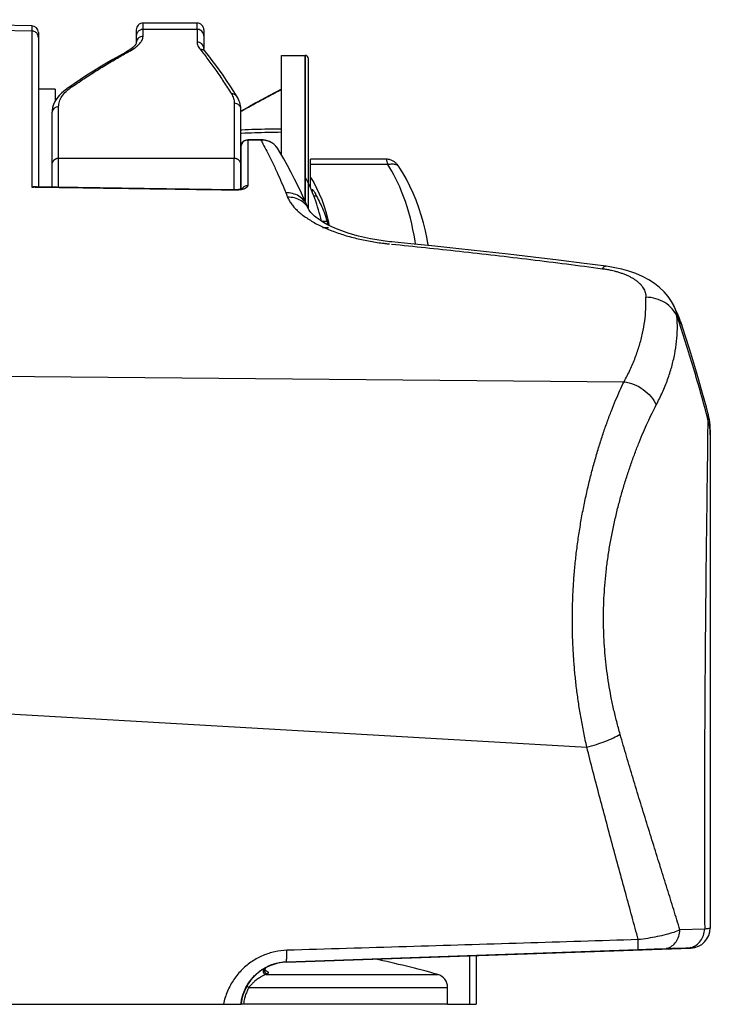
# Model space of a CAD drawing. Units: millimetres. Extents: x 45 to 782, y -61 to 366.
# Drawn here: x 679 to 782, y 220 to 366 of the extents above; entities that cross this region are included whole.
import ezdxf

# ---------------------------------------------------------------- set-up
doc = ezdxf.new("R2010")
doc.units = ezdxf.units.MM
doc.header["$LTSCALE"] = 46.255
doc.layers.get('0').update_dxf_attribs({"linetype": 'CONTINUOUS'})
doc.layers.add('3_ALL_AXES', color=7, linetype='CONTINUOUS')
doc.layers.add('7_ALL_FEATURES', color=7, linetype='CONTINUOUS')

msp = doc.modelspace()

# ---------------------------------------------------------------- linework, layer by layer
at = {"color": 7, "linetype": 'Continuous'}
for p, q in [((721.6715881857001, 338.7716033396597), (721.6715881857001, 360.3524569447)), ((733.6953332532001, 344.9797364851), (722.4715881857002, 344.9797364851)), ((722.4715881857002, 340.7043807619), (722.4715881857002, 344.9796181784998)), ((723.3737397278002, 339.5030858573001), (722.9729466737001, 339.5030858573001)), ((724.9317028505002, 335.7614284705), (724.0874015045001, 335.7614284705))]:
    msp.add_line(p, q, dxfattribs=at)
at = {"color": 9, "linetype": 'Continuous'}
for p, q in [((733.9253654992001, 344.1826852602), (722.4715881857002, 344.1826886656999)), ((735.6009977158001, 343.8059518021), (735.6011844016001, 343.8056651740999)), ((722.7005675586001, 340.3822571639), (722.8715575175002, 340.3822571639)), ((724.2609669858001, 334.8822571639), (725.1473544476002, 334.8822571639)), ((739.8401503848002, 332.6079408966), (739.8144633783002, 332.7527004084998))]:
    msp.add_line(p, q, dxfattribs=at)
for points in [[(733.9253641774001, 344.1826852602), (733.8950077460001, 344.318750148), (733.8663146845001, 344.4434160842998), (733.8392849927002, 344.5561150946), (733.8138119840002, 344.6563416384), (733.7900023450002, 344.7436474475), (733.7681761361001, 344.8176463191), (733.7483445410002, 344.8780213906999), (733.7304963760001, 344.9245318307998), (733.7149181500001, 344.9570020327999), (733.7016561266001, 344.9753139788999), (733.6927794118001, 344.9797364811)], [(733.9253634863002, 344.1826823597), (734.0863452371002, 344.2253228880998), (734.2460775498001, 344.2562333351), (734.4033206376001, 344.2751737796999), (734.5568540339002, 344.2819972081999), (734.7054860656001, 344.2766506555999), (734.8480631018001, 344.2591756164), (734.9834785085002, 344.2297077232), (735.1106812377002, 344.1884756931999), (735.2286839851001, 344.1357995536), (735.3365708532001, 344.0720881575), (735.4335044606001, 343.9978360104), (735.5187324409002, 343.9136194322999), (735.5914392417001, 343.8202898183)], [(738.0183888315065, 332.3905592265761), (737.9440934608001, 332.8959788206), (737.8030031701002, 333.7229133242), (737.6411201013002, 334.562788724), (737.4582967675001, 335.4103007150999), (737.2540907076002, 336.2520148769), (737.0249163517001, 337.0934609947998), (736.7743592696002, 337.9278997709), (736.5127337098002, 338.7253082672), (736.2405075530002, 339.479791573), (735.9572129185001, 340.1991317419), (735.6717604118002, 340.875581931), (735.3873493377001, 341.5037319599), (735.1007803916001, 342.0916600056), (734.8113662654001, 342.6517375691), (734.5188778566002, 343.1883496673999), (734.2235442679001, 343.6984307167), (733.9253654992001, 344.1826852602)], [(739.9093864364247, 332.1988207351706), (739.8401503848002, 332.6079408966)]]:
    msp.add_lwpolyline(points, dxfattribs=at)
at = {"color": 7, "linetype": 'Continuous'}
for points in [[(735.6011844016001, 343.8056651740999), (735.5423950054002, 343.8938909198999), (735.4869943870001, 343.9732630069), (735.4330672695002, 344.0468603402999), (735.3796167193002, 344.1161432805), (735.3244584162002, 344.1837720909), (735.2667008126001, 344.2504007966), (735.2059243762002, 344.3159999136), (735.1404406981001, 344.3817291272), (735.0691028204001, 344.4478375941998), (734.9916970204001, 344.5135463597), (734.9080226599001, 344.5780861203999), (734.8174781643002, 344.6409671426), (734.7198541875001, 344.7013539885999), (734.6159385597001, 344.7578909657998), (734.5057403734002, 344.8098195395), (734.3892558008001, 344.8563889491999), (734.2676686449001, 344.8964737347), (734.1414109393002, 344.929401449), (734.0107378971002, 344.9545784745999), (733.8768337403002, 344.9713107595999), (733.7403211141002, 344.9791364812998), (733.6928010991002, 344.9796943559999)], [(739.8143176412002, 332.7535084279999), (739.7371782609001, 333.1696239264998), (739.4873726690001, 334.365240679), (739.1996625111001, 335.5371912732), (738.8738260837001, 336.6842104296998), (738.5097795164002, 337.8051111837), (738.1074576534002, 338.8987603071), (737.6668879794001, 339.9640728566999), (737.1882015517001, 340.9999312759999), (736.6715327012001, 342.0054011749), (736.1169989007001, 342.9797354270999), (735.6009991593002, 343.8059527579)], [(722.4715881857002, 342.2930702359), (722.9407470396002, 341.5118609002998), (723.3728359330001, 340.704857363), (723.7678548659002, 339.8717683886999), (724.1258903944001, 339.0116498412), (724.4468559625001, 338.1249160462999), (724.7304919020002, 337.2134573480999), (724.9767465023001, 336.2763796702998), (725.0682344878002, 335.8788072924999)], [(722.7005675586001, 340.3822571639), (722.6938670695001, 340.4281029594), (722.6925043081002, 340.4649662689998), (722.6964792745001, 340.4922523536998), (722.7059498035002, 340.5094789559), (722.7207580602002, 340.5161554058), (722.7228062222001, 340.5162317295)], [(722.7612838006002, 340.0223145982998), (722.7507984612001, 340.0893696889999), (722.7264184232001, 340.2358346298999), (722.7005675586001, 340.3822571639)], [(722.7228062222001, 340.5162317295), (722.7404305398002, 340.5120376188999), (722.7650600659001, 340.4972484483), (722.7945538148001, 340.4719352115), (722.8281598117002, 340.4360514895999), (722.8661072055002, 340.3895980903999), (722.9081668472002, 340.3329487216999), (722.9528993141001, 340.266620348), (722.9998247988002, 340.1912393499998), (723.0494231088002, 340.1074952835), (723.1016942441001, 340.0162317601)], [(723.1016942441001, 340.0162317601), (723.2368179685001, 339.7656348950999), (723.3683461235001, 339.5137588178998), (723.4962787090002, 339.2606035286998), (723.6206157251002, 339.0061690273998), (723.7413571717001, 338.750455314), (723.8585030488001, 338.4934623884998)], [(723.8585030488001, 338.4934623884998), (723.9876352223001, 338.2636417917), (724.1141977879001, 338.0144597905), (724.2381907455002, 337.7471948535999), (724.3607498530001, 337.4616585593), (724.4807393526002, 337.160491862), (724.5947519705002, 336.8500328692), (724.7019440444002, 336.5336224530999), (724.8031592365002, 336.2119756235998), (724.8975212603002, 335.8882593977)], [(724.8975212603002, 335.8882593977), (724.9844045866001, 335.565878468), (725.0622390629269, 335.2537410404204)], [(725.0682344878002, 335.8788072924999), (725.1856714741001, 335.3144185882999), (725.2088738232667, 335.1815356052153)]]:
    msp.add_lwpolyline(points, dxfattribs=at)
for centre, radius, start, end in [((699.1715881857001, 330.3524569447), 25.5, 12.36735777409135, 28.07248693589965), ((698.4715881857003, 325.3524569447), 42, 9.381510821671641, 9.967900412202786)]:
    msp.add_arc(centre, radius, start, end, dxfattribs=at)
at = {"layer": '3_ALL_AXES', "color": 7, "linetype": 'Continuous'}
for p, q in [((681.1871232061, 364.7384469787), (633.6681620224, 365.6397845295)), ((682.1681620224, 363.7376888479), (682.1681620224, 340.8487547623)), ((714.3381834496, 347.8560450931), (713.1634593545, 347.8510158451)), ((715.0885799189999, 347.8587376053), (714.3381834496, 347.8560450931)), ((712.1681620224001, 346.851027469), (712.1681620224001, 340.5551080816)), ((722.0263801919, 337.9727159586), (721.9557084217, 338.1334336127)), ((722.2412606564, 337.4918951891), (722.2386334138, 337.4977255184)), ((776.1865429877, 323.4166966175), (776.1952285729, 323.3996445734)), ((777.0903497278, 321.3962829672), (776.7869540710001, 322.1398788787)), ((777.4468157268, 320.3985673099), (777.4469519477001, 320.3981532447)), ((781.457894358, 306.8326779893), (781.3659633277, 307.211086243)), ((781.6683472074001, 304.8975739914), (781.6683472074001, 231.1765167488)), ((718.8825323205999, 226.0869214554), (778.7733136997999, 228.1783536266)), ((718.9054638621001, 226.1384403379), (770.9765703996001, 227.9567557231)), ((770.9765651828999, 227.956761903), (773.3594316388001, 228.0420526535)), ((774.3847901517, 228.0786629635), (775.2836397241999, 228.1105863457)), ((775.2836397241999, 228.1105863457), (778.6864486416, 228.2295826278)), ((779.1815403123, 228.2472031898), (778.6864437434, 228.2295700343)), ((779.1815403123, 228.2472031898), (779.2913798905, 228.2510957668)), ((779.3939903415, 228.265599017), (779.291377583, 228.2510871158)), ((715.8212474723, 225.2268952289), (715.8344821266, 225.245831552)), ((715.8344821266, 225.245831552), (715.8485871091, 225.2631903458)), ((715.8706763888999, 225.2877395617), (715.8696368992, 225.2871925129)), ((742.7683472074001, 219.8524569447), (742.7683472074001, 222.3435501786)), ((633.6681620224, 219.8524569447), (712.1678753338, 219.8524569447)), ((712.1683474068, 219.8524569447), (712.1719431012, 219.8524569447)), ((712.1719431721001, 219.8524569447), (712.1761785775999, 219.9090103477)), ((712.1719450895, 219.8524569447), (712.1735491853, 219.8767140399)), ((712.1735491853, 219.8767140399), (712.1765132948, 219.9131216135)), ((742.7683274784, 219.8524569447), (712.1741313399001, 219.8524569447)), ((712.1761785775999, 219.9090103477), (712.181187767, 219.9588622678))]:
    msp.add_line(p, q, dxfattribs=at)
at = {"layer": '3_ALL_AXES', "color": 9, "linetype": 'Continuous'}
for p, q in [((633.6681620224, 364.8456179864), (681.1871255381, 363.9747146235)), ((681.1871231187, 364.7384469803), (681.1834754487, 340.8236236535)), ((713.1648092503999, 347.8509882394), (713.1640821630999, 347.8510201253)), ((713.1844084224001, 347.8041403104), (713.1835034054, 341.0566736031)), ((714.1479100093, 347.8083923555999), (713.1844084224001, 347.8041403104)), ((714.7884296281, 347.8108488516), (714.1479100093, 347.8083923555999)), ((715.1081450052001, 347.8119639614), (714.7884296281, 347.8108488516)), ((681.7076955107, 340.8159882231), (681.1834754487, 340.8236236537)), ((776.7823448473, 321.6445615273), (776.7330343097, 321.7220311116)), ((633.6681620224, 313.2106437111), (768.8904164975, 312.0375199229)), ((781.3151880959, 306.4543100927), (781.274050805, 303.617441205)), ((633.6681620224, 265.4142065266), (763.3837285316, 257.94461101)), ((780.8515898591, 264.1774374498), (780.8487598353, 263.6744049942)), ((780.8460062730001, 263.1713721971), (780.8382581206, 261.6726386275)), ((780.8487598353, 263.6744049942), (780.8460062730001, 263.1713721971)), ((780.837026532, 261.4214281391), (780.8340385792, 260.7947443593)), ((780.8382581206, 261.6726386275), (780.837026532, 261.4214281391)), ((780.8282859416, 259.5086424611), (780.826872709, 259.173893435)), ((780.8323085925, 260.4197794191), (780.8282859416, 259.5086424611)), ((780.8340385792, 260.7947443593), (780.8323085925, 260.4197794191)), ((780.8228464048, 258.1706441968), (780.8178247531, 256.7909784283)), ((780.8252605416001, 258.7815054061), (780.8228464048, 258.1706441968)), ((780.826872709, 259.173893435), (780.8252605416001, 258.7815054061)), ((780.8174203015, 256.6721489688), (780.8157707303, 256.173186742)), ((780.8178247531, 256.7909784283), (780.8174203015, 256.6721489688)), ((780.8157707303, 256.173186742), (780.8141998592, 255.6742240785)), ((780.8352726864999, 230.9845951808), (777.1737466069001, 230.867022332)), ((780.8343683328999, 231.1742611621), (780.8352726864999, 230.9845951808)), ((718.9074400860001, 226.1486518601), (770.9768991746, 227.9669043329)), ((770.9769043027001, 227.966912156), (770.9765656738, 227.9567619178)), ((770.9768969738001, 227.9669287631), (774.190226241, 228.0823399899)), ((774.190226241, 228.0823399899), (775.1208521780001, 228.1156399445)), ((775.1208521780001, 228.1156399445), (775.2100967302, 228.1188354326)), ((775.2101035769999, 228.1188288796), (775.1212362899, 228.1049075434)), ((775.210103874, 228.1188288458), (776.0552223410001, 228.148385255)), ((776.0552223410001, 228.148385255), (778.0387635621, 228.2177706434)), ((778.0387635621, 228.2177706434), (778.6863854860001, 228.2404267775)), ((778.6863854860001, 228.2404267775), (778.779633223, 228.2436884137)), ((778.7796273422999, 228.2436766619), (778.6867649135, 228.2295813942)), ((778.7796271999, 228.2436773998), (779.0336583006, 228.2527433855)), ((779.0336583006, 228.2527433855), (779.3879729705001, 228.2653942559)), ((779.3879729705001, 228.2653942559), (779.3939921491001, 228.2656112464)), ((718.9074304597, 226.1486515219), (718.9054881239999, 226.1384422723)), ((715.8801128422999, 224.2695658391), (741.3076851389, 224.2694563535)), ((716.0667301967, 224.3709922882), (716.0513668249, 224.3628996107)), ((713.3484378917, 222.3435569293), (742.7683471961, 222.3435501786)), ((712.1845849508001, 219.9865264862), (712.1865798051, 220.0042619258))]:
    msp.add_line(p, q, dxfattribs=at)
at = {"layer": '3_ALL_AXES', "color": 7, "linetype": 'Continuous'}
for points in [[(716.074100479, 347.7186407899), (715.7611643706, 347.7958303272), (715.4384693044, 347.8426569878), (715.0885387812, 347.8585809278)], [(717.5682948499001, 346.6058330163), (717.5289791137, 346.6690791342), (717.3533239099, 346.9059600681), (717.1470013063999, 347.120678816), (716.9125839366001, 347.3110390848), (716.6530011772, 347.4753028898), (716.3725512717999, 347.6115774776), (716.074100479, 347.7186407899)], [(720.6249193972, 340.9993432739), (720.1148022786, 342.0183946637), (719.5894169561999, 343.02904173), (719.0490643073, 344.0310308064), (718.4940888922, 345.0238780795), (717.9249499338999, 346.0068888996), (717.5651293967, 346.611138818)], [(711.1826853197999, 340.4508174141), (694.482842917, 340.6936410049), (681.7086342988999, 340.8797356181)], [(711.7815529210001, 340.481821987), (711.6467078533, 340.4675212533), (711.5030641292999, 340.4571600167), (711.3525672735001, 340.4513482153), (711.1826847327001, 340.4507639389)], [(712.1194229785001, 340.5421395328), (712.019532177, 340.5199888898), (711.9062826968, 340.4995394218), (711.7815529210001, 340.481821987)], [(712.3777441745, 340.6250261919), (712.3941763238, 340.6376533653), (712.390975355, 340.6358113618), (712.3692195003, 340.6245837144), (712.3311010056, 340.6078568651), (712.2766192298, 340.5875254327), (712.2053536155, 340.5650040695), (712.1194229785001, 340.5421395328)], [(721.9559729397, 338.132942789), (721.5975175098, 338.9379484689), (721.1193517017999, 339.9723223058), (720.6249193972, 340.9993432739)], [(722.2385002972001, 337.4976698371), (722.1875112657001, 337.6108431464), (722.1351701665, 337.7276941535), (722.0814301906, 337.8483679808), (722.0263801919, 337.9727159586)], [(733.2273533302999, 332.8839616492), (732.2946308294, 333.0225049747), (731.3692122629, 333.1873804651), (730.4576719177, 333.3779939599), (729.5684112794, 333.5928085405), (728.7061770334, 333.830613055), (727.8757619779, 334.0899023045), (727.0854846805, 334.367561765), (726.3385289699, 334.6616696185), (725.6387810560001, 334.9698420152), (724.9954448192999, 335.2866316553), (724.4097528205999, 335.6095520947), (723.8850094113001, 335.9347725846), (723.432570612, 336.2517956123), (723.0508131292, 336.5567656424), (722.7403700991, 336.8434140107), (722.5110061385001, 337.0926403593), (722.3583105365, 337.2920862647), (722.2670106813999, 337.4403357822), (722.2412606564, 337.4918951891)], [(734.4924207883, 332.738307452), (734.1625229292, 332.7717122039), (733.2273533302999, 332.8839616492)], [(766.223639358, 329.1350361101), (762.9955011545, 329.5510778225), (759.2057903816001, 330.0253128367), (755.4564014814, 330.4793526414), (751.7476543048, 330.9135779548), (748.0798713636, 331.3284046257), (744.453366097, 331.7242583838), (740.8684909146001, 332.1015719363), (737.3256770803999, 332.4607970237), (734.4925737542, 332.7382962236)], [(776.1952261188001, 323.399647913), (775.9112296792, 323.9106917607), (775.4145666874001, 324.6398444604), (774.8221745482001, 325.336865685), (774.1463398455, 325.9836383223), (773.3863288244, 326.580494213), (772.5422680897, 327.1259223357), (771.6336674997999, 327.6088173404), (770.6523424876, 328.0356827862), (769.6066221916001, 328.4036041719), (768.5587246691999, 328.6977559222), (767.5430069130999, 328.9219442419), (766.5497976772999, 329.0900084588), (766.2213917303, 329.1353202403)], [(776.7869540710001, 322.1398788787), (776.4661328011999, 322.8493362183), (776.1865434596001, 323.4166956945)], [(777.4470735735, 320.3979402351), (777.3732629438, 320.6181698123), (777.0903497278, 321.3962829672)], [(781.3659931056, 307.2110865678), (781.0848748410001, 308.2583922984), (780.5302555624, 310.2709601754), (779.9579970308, 312.2785896365), (779.3681377472, 314.2811245556), (778.7607258352, 316.278411293), (778.1358137224, 318.2702978276), (777.4470422912, 320.3978785885)], [(781.6683472074001, 304.8978291576), (781.6598974973, 305.2877193699), (781.6345641389, 305.6768785931), (781.5923945597999, 306.0645760802), (781.5334677950999, 306.4500838635), (781.457894358, 306.8326779893)], [(773.3594316388001, 228.0420526535), (774.0621809542, 228.0671583514), (774.3847901517, 228.0786629635)], [(712.1679788778999, 219.8524569447), (712.192147103, 220.0497564693), (712.2615003861999, 220.4647407947), (712.3634789193, 220.9059097063), (712.5034079327, 221.3693104522), (712.6837363142, 221.8436761282), (712.9078437685, 222.3241008746), (713.1799613074, 222.8071463032), (713.4982986977001, 223.2801195814), (713.8634289636, 223.737084755), (714.2763575464, 224.1730590116), (714.7304081215, 224.5767065911), (715.222821736, 224.9430396458), (715.7499529295, 225.2672503956), (716.2981742664, 225.5411239305), (716.861031572, 225.7631105764), (717.431705352, 225.932883479), (717.9927195511999, 226.0495057641), (718.5341447278, 226.1169374362), (718.9056536171, 226.1384082509)], [(715.851110495, 224.7823036925), (715.8411955864, 224.7923443774), (715.8228641497, 224.8156043394), (715.8013019614, 224.8516655124), (715.7802238088001, 224.9025570497), (715.7654671293, 224.9664061455), (715.7619007343, 225.0343743855), (715.7707789898, 225.1047089965), (715.7926528691, 225.1730765741), (715.8212474723, 225.2268952289)], [(715.8320653328999, 224.7957168609), (715.8474447357, 224.7851233341), (715.851110495, 224.7823036925)], [(715.8485871091, 225.2631903458), (715.870461631, 225.2852234149), (715.8784233265, 225.2915524989)], [(712.1799330432001, 219.9475461903), (712.1837523985, 219.9803331425), (712.1849010178, 219.9893694017)]]:
    msp.add_lwpolyline(points, dxfattribs=at)
for centre, radius, start, end in [((681.1681620224, 363.7386261059), 1, 1.4e-09, 88.91353980480001), ((778.6682959827, 231.17651496), 3, 271.9999991990999, 3.41618e-05), ((779.2729676250999, 228.7505868086), 0.4999843855, 270.1637155981, 284.0107243432), ((719.1268287975, 219.0911856663), 7, 91.99277472870003, 172.6188322111), ((700.6683472074001, 79.1516236114), 150.7008333333, 74.35543063189999, 77.9939100652), ((740.7683472074001, 222.3435501786), 2, 0, 74.35543063189999)]:
    msp.add_arc(centre, radius, start, end, dxfattribs=at)
at = {"layer": '3_ALL_AXES', "color": 9, "linetype": 'Continuous'}
for points, start_tangent, end_tangent in [([(682.1681620224, 362.9872595351), (682.0373310432, 363.4756718727), (681.6790712491, 363.8362854355), (681.1871255456, 363.9747409021)], (6.976990623932446e-08, 0.9999999999999977), (-0.99982458602803, 0.01872958018425923)), ([(712.1841655515, 347.018246884), (712.1740318829, 346.9520121637)], (-0.187127835942649, -0.9823355704724436), (-0.1148169427770008, -0.9933866667372495)), ([(712.8397052250999, 347.749677271), (712.6775710475999, 347.6816712451), (712.3048565282, 347.3321113099), (712.1841655515, 347.018246884)], (-0.9517759780900786, -0.3067938844414506), (-0.187127835464226, -0.9823355705635798)), ([(713.1844078724, 347.8041411745), (712.8397052250999, 347.749677271)], (-0.9999716851741978, -0.007525214274369306), (-0.951775978121041, -0.3067938843453956)), ([(713.1844078724, 347.8041411745), (713.1634241652, 347.8490705678)], (-0.09723523886589486, 0.9952614271248998), (-0.8106591405699978, 0.5855183667574507)), ([(715.1081452361999, 347.8119639627), (715.0874401738, 347.8571825207)], (-0.2014711099146528, 0.979494457294046), (-0.8065657780264667, 0.5911443526893925)), ([(715.9646850810001, 347.7170572327), (715.1081452345, 347.8119639206)], (-0.971347984319207, 0.2376617204326635), (-0.999900434622564, -0.01411101844686248)), ([(715.1081450052001, 347.8119639614), (715.4125040417999, 347.2580437379)], (0.4857006217844215, -0.8741252232936803), (0.4774088781791156, -0.8786812636193846)), ([(715.4125040417999, 347.2580437379), (715.9933587599, 346.1650392992), (716.7958790969001, 344.5693131139), (717.5267969447999, 343.0160497931), (718.195181332, 341.4961102065), (718.8070635987, 340.0030151638)], (0.4774088782209623, -0.8786812635966483), (0.3673849465277211, -0.9300689765091745)), ([(717.4308407542999, 346.8077669789), (717.3424366639, 346.9156174629), (716.7307191373, 347.4130816301), (715.9646850810001, 347.7170572327)], (-0.6087038987185724, 0.7933974815215953), (-0.9713479843268944, 0.2376617204012444)), ([(712.1740318829, 346.9520121637), (712.1681616262, 346.8510278173)], (-0.1148169429645279, -0.9933866667155747), (8.518259203944742e-07, -0.9999999999996372)), ([(717.5218018928, 346.6797471208999), (717.4308407542999, 346.8077669789)], (-0.5487153278423831, 0.8360092636991686), (-0.6087038985876329, 0.7933974816220535)), ([(717.564991, 346.6110934823), (717.5218018928, 346.6797471208999)], (-0.5159821911130146, 0.8565993103278875), (-0.5487153277644107, 0.8360092637503459)), ([(681.1834754487, 340.8236236537), (681.3467186079, 340.8539415249), (681.5208839659999, 340.8738354754), (681.6989672134, 340.8798526739), (681.7086238493, 340.8797359489)], (0.9770788257959379, 0.2128778245408179), (0.9998941658547973, -0.01454843941937138)), ([(681.1834760133, 340.8236581658), (681.2922991053, 340.8737912419), (681.4083346749, 340.9149202531), (681.5269032562001, 340.9426439705), (681.6430783087001, 340.9540762488), (681.7522739106, 340.9478972838), (681.850414054, 340.9245408806), (681.9342163345, 340.8864015132), (681.9505553491, 340.8763880722)], (0.8916521291147548, 0.4527211952682633), (0.8409775238090382, -0.5410700550280146)), ([(711.1834180064, 340.3874905816), (701.1926782031, 340.5325470786), (691.1927381352, 340.6779241142), (681.7076955107, 340.8159882231)], (-0.9998947503481097, 0.01450821237407905), (-0.9998939497793046, 0.01456328241646279)), ([(711.1834180064, 340.3874905816), (711.1816030818, 340.4346039696), (711.1801524750999, 340.4453042236)], (0.001901557431760412, 0.9999981920380325), (-0.9086795387256809, 0.4174943064297811)), ([(711.3955473241, 340.3883736957), (711.1834180487, 340.3874905709)], (-0.9997331939378443, -0.02309850512125721), (-0.9998932350735291, 0.01461227067202676)), ([(711.7999492818, 340.4127535853), (711.3955473241, 340.3883736957)], (-0.9952051531089886, -0.09780952522793879), (-0.9997331939337145, -0.02309850529999748)), ([(712.1821269443, 340.4664457148), (711.7999492818, 340.4127535853)], (-0.9827017888365478, -0.1851950167187259), (-0.9952051531261422, -0.09780952505340083)), ([(713.1835034054, 341.0566736031), (713.0839302093, 340.8416522065), (712.7985855334, 340.651546406), (712.3569519189, 340.5039605493), (712.1821269443, 340.4664457148)], (-4.866481151139935e-05, -0.9999999988158682), (-0.9827017888216799, -0.1851950167976194)), ([(713.1835027842, 341.0566356938), (712.6770400971001, 340.9358147816), (712.3104240802, 340.6009488077)], (-0.9998959505695838, 0.01442525682781803), (-0.5358169710088166, -0.8443341599029007)), ([(718.8070635987, 340.0030151638), (718.8937049627001, 339.7851853741), (718.9819995959, 339.5658569287), (719.0722568212, 339.3449814239)], (0.3680673505473415, -0.9297991317811932), (0.3806561292107407, -0.9247166654139505)), ([(721.9557205084, 338.1334389062), (721.4793952468, 338.8872134314), (720.7371130714, 339.5128901297), (719.8194215565, 339.8960359162), (718.8070878409, 340.0029265027)], (-0.4011741564322415, 0.9160017992399795), (-0.9993738091599363, -0.03538346457258573)), ([(722.2386455692999, 337.4977310112), (721.7603712561, 338.2394596103), (721.0119643483999, 338.8622326211), (720.0891385533, 339.2417853809), (719.0722493619, 339.3450660921)], (-0.4117859046717326, 0.9112806201789232), (-0.9992561951390995, -0.03856237124620457)), ([(719.0722568212, 339.3449814239), (719.3353725222, 338.8155288833), (719.6841026194, 338.2928028182), (720.1192769239, 337.7738121308), (720.6366646441, 337.2634048008), (721.2315051288, 336.76544361), (721.8984156844, 336.2834066745), (722.6309560656, 335.8207756894), (723.4223171084, 335.3805505987), (724.2653084348, 334.9653551766), (725.1527417464, 334.5773053571), (726.077622878, 334.2180202991), (727.0333675774001, 333.8886312406), (728.0139974995, 333.5898135424), (729.0143096167999, 333.3218356902), (730.0298300528999, 333.0846698621), (731.0570135636999, 332.8780329629), (732.0924791769, 332.7016055176), (733.1312431585001, 332.5552374554), (733.8225039787, 332.4742417079)], (0.3804035864803816, -0.9248205833527187), (0.9942330908558309, -0.1072406688120767)), ([(733.8225039787, 332.4742417079), (734.1677445683999, 332.4385921678)], (0.9942330908685916, -0.1072406686937701), (0.995167168259071, -0.09819525049217913)), ([(734.4595515641, 332.4097521184), (744.5249838597, 331.3570572868), (755.0902492197, 330.1298058028), (765.6867082302, 328.7717914769)], (0.995135831435264, -0.09851231899435765), (0.9911161605382302, -0.1329990839064586)), ([(766.2186220962, 329.1183151376), (766.0720380314999, 329.1151887173), (765.6867082172, 328.7717914789)], (-0.9869947340399403, 0.1607525893335087), (-0.5913169157118684, -0.806439275576905)), ([(765.6867082302, 328.7717914769), (766.2867895932001, 328.680605455), (766.8676263199001, 328.5707886995), (767.0567205775, 328.5301019062)], (0.9911158335949642, -0.1330015202821345), (0.9762560670165465, -0.2166196935031167)), ([(767.0567205775, 328.5301019062), (767.4279339939999, 328.4426435305), (767.9665172905001, 328.2963853646), (768.4819003233, 328.1322237592), (768.9723984842, 327.9503756662), (769.4361198203999, 327.7510899332), (769.8710335405, 327.5346458859), (770.274949477, 327.3013850024), (770.6455509411, 327.0517266093), (770.980478313, 326.7861388797), (771.2773544922001, 326.5051230014), (771.5336086025, 326.2094333761), (771.7469589698, 325.8995751185), (771.9152614871001, 325.5755954771), (772.0356553541001, 325.2388843953), (772.1055877079, 324.8925297211), (772.1235027263001, 324.5373806155)], (0.9762560670145509, -0.2166196935121106), (-0.02388567538819271, -0.9997146965565976)), ([(768.8904165057, 312.0375199229), (769.7949081237, 313.8280068698), (770.5556472517999, 315.623067319), (771.1702160973, 317.4189173353), (771.6362966502, 319.2117062861), (771.9518287555001, 320.9978268553), (772.114774864, 322.7733122714), (772.1235027263001, 324.5373806155)], (0.4791708105971917, 0.8777216724404326), (-0.03982837703575202, 0.999206535398312)), ([(776.7327859596, 321.725227357), (776.0240861914, 322.8370000981), (774.9491835480001, 323.7431702141), (773.6082890425, 324.3304676066), (772.1235027173, 324.5373800138)], (-0.3895024562372535, 0.921025426676781), (-0.9999900847215732, 0.004453140301042251)), ([(776.1952266564999, 323.3996436014), (776.2535556225, 323.2812641584)], (0.4523500451324404, -0.8918404771418929), (0.4315282218089209, -0.9020994367487605)), ([(776.2535556225, 323.2812641584), (776.4111811613001, 322.9194583838), (776.6022754697, 322.3397266608), (776.7266765744, 321.7313123131)], (0.4315282219347279, -0.9020994366885795), (0.1419883498226792, -0.9898683288774485)), ([(773.6599899209, 308.5897868019), (774.5796290413, 310.4778740237), (775.3440130298, 312.3676795752), (775.9500674729, 314.2557510094), (776.3947681958999, 316.1385602298), (776.6752497224, 318.0129159807), (776.7887928742, 319.8751608532), (776.7330343097, 321.7220311116)], (0.4670557923082112, 0.8842278478261975), (-0.0764802184184526, 0.9970710988644019)), ([(781.3151880959, 306.4543100927), (779.1754898628999, 314.0872868327), (776.7823448473, 321.6445615273)], (-0.2538646343984644, 0.9672397569381306), (-0.3176984223951318, 0.9481918120336436)), ([(776.7824348677001, 321.6442927804), (777.141307925, 321.0988666524), (777.4089507429, 320.5083111001), (777.4467506086, 320.3985459222)], (0.6119358504451676, -0.7909073997251194), (0.3120438414300691, -0.95006770339043)), ([(763.3837241959, 257.9446112597), (762.925648187, 260.0949548906), (762.524605861, 262.2256668681), (762.1805239713001, 264.3335934375), (761.8919434001, 266.4235626386), (761.6563137994, 268.5076678742), (761.4730046828, 270.5918893144), (761.3426004611999, 272.6737395359), (761.2650823785001, 274.7617093252), (761.2406697383, 276.867913857), (761.2706388719, 278.9949074736), (761.3563521038001, 281.1390047231), (761.4998448033999, 283.3093493582), (761.7035269334, 285.5148038209), (761.9670406524001, 287.7362203741), (762.2882131807, 289.9530533404), (762.6648257747, 292.1552317528), (763.0920126597, 294.3276202759), (763.5634342436, 296.4524030775), (764.0754998860001, 298.5247139907), (764.6233672874, 300.5389330741), (765.1979649586999, 302.475358742), (765.7942881064, 304.3269318823), (766.4074685245, 306.0893405618), (767.0282088762, 307.7465252101), (767.65199492, 309.2931721725), (768.2752675101, 310.7271042148), (768.8904164975, 312.0375199229)], (-0.2198396686814272, 0.9755360168000157), (0.4391476907385611, 0.8984148850720302)), ([(768.8904157938, 312.037518501), (770.3773246853, 311.6388418552), (771.7390108066, 310.8862433978), (772.8639451616, 309.8413647617), (773.6599899209, 308.5897868019)], (0.9906156360002192, -0.1366772172378461), (0.4175089917767421, -0.9086727913751838)), ([(768.316384204, 259.8349926922), (767.8020677521, 261.7292657477), (767.3504365109, 263.6093590844), (766.9613393989, 265.4712652538), (766.6330170535001, 267.3188148855), (766.3626263014, 269.1647482597), (766.1493037587, 271.0138225506), (765.9935066916, 272.8628207054), (765.8949981246001, 274.7193638563), (765.8538952716, 276.5963179191), (765.8713629877001, 278.4951961316), (765.9486570238, 280.4117587459), (766.0877380961, 282.3554640705), (766.2909768953, 284.3358864918), (766.5578135295, 286.3347538358), (766.8857531813001, 288.3329831194), (767.2723079266001, 290.3240216175), (767.7120928027, 292.2933302474), (768.1981312464999, 294.2233167749), (768.7263721367, 296.1115130962), (769.2914088276, 297.9527076431), (769.8834522226, 299.7271741529), (770.4970061401, 301.4293382568), (771.1267491855, 303.0555111575), (771.7627994597999, 304.5891352138), (772.4002692174, 306.0254841923), (773.0353239124, 307.3628785001), (773.6599899209, 308.5897868019)], (-0.2760248567158532, 0.96115049730778), (0.4670539588798712, 0.8842288162543899)), ([(781.3658079608999, 307.2094002699), (781.3656350742999, 307.2066537625), (781.3549898867, 307.0452286416), (781.3150764774, 306.4547353276)], (0.9885470302948588, -0.1509131170416138), (-0.06687059809604157, -0.9977616564642469)), ([(781.6683472067, 304.1856472405), (781.6288627646001, 304.9510749267), (781.5107759164999, 305.7097871242), (781.3151225302, 306.4551283195)], (-1.314121782079154e-05, 0.9999999999136542), (-0.3027232995543866, 0.9530784877998797)), ([(781.274050805, 303.617441205), (781.2156049996, 299.482415685), (781.1406183585001, 293.9319989425), (781.0533593069, 286.9074310243), (780.9620925941999, 278.4155871386), (780.8781753899001, 268.3783949364), (780.8515898591, 264.1774374498)], (-0.014395595040632, -0.9998963780529592), (-0.005701667047317644, -0.9999837453643343)), ([(763.383698462, 257.9447307905), (764.8026364336, 258.3389925269), (766.1432417188, 258.8020129074), (767.3353021814, 259.3095391429), (768.316384204, 259.8349926922)], (0.9710487455728115, 0.2388814218843092), (0.8527130338459342, 0.5223796338959461)), ([(777.1737466069001, 230.867022332), (776.2532191946001, 233.8655255677), (775.2947843775, 236.951792865), (774.3015315967999, 240.1318462122), (773.2834504571001, 243.3901060315), (772.2558076706, 246.6958066815), (771.2338669555, 250.0169721642), (770.2310509810001, 253.3241516603), (769.2580071259, 256.595008871), (768.316384204, 259.8349926922)], (-0.291345921086025, 0.9566177681114519), (-0.2757644143065883, 0.9612252534146948)), ([(770.9912265191, 229.4303438533), (770.0863722531, 232.7985417116), (769.1443712176, 236.2714926466), (768.1717254992, 239.8430371386), (767.1845497919, 243.4784632775), (766.1993114691, 247.1369940433), (765.2309038941, 250.7812991791), (764.2916514922999, 254.3821771059), (763.3837285316, 257.94461101)], (-0.2577948925280975, 0.9661996653831064), (-0.2441115582356911, 0.9697471562916505)), ([(780.8141998592, 255.6742240785), (780.7999128547999, 244.0796433773), (780.8343683328999, 231.1742611621)], (-0.003069379388723458, -0.9999952894439894), (0.004737591257893495, -0.9999887775515649)), ([(777.1737489922, 230.8670136091), (776.253806458, 230.5043417539), (775.1107329542, 230.1662296645), (773.8095135945, 229.868079846), (772.4166647521, 229.6205233833), (770.9912271288, 229.4303380155)], (-0.9057543725301125, -0.4238030399166367), (-0.9938121733572516, -0.1110736876444472)), ([(775.9707973833, 228.4885263003), (776.5898931488, 229.1152499043), (777.0048485113, 229.9357046363), (777.1737524403999, 230.8670234884)], (0.8112009773289358, 0.5847674532500757), (0.03971293715545068, 0.9992111301534263)), ([(779.5733889967, 228.613579755), (780.2201237521001, 229.2386964841), (780.6553268565, 230.0563969446), (780.8353099125, 230.9845951669)], (0.8231029740279451, 0.5678921501010136), (0.04621066991011552, 0.998931716378281)), ([(781.6683472074001, 231.1765167488), (781.5744543157001, 231.1142557724), (781.2947854061, 231.0498349021), (780.8353900871001, 230.9845308048)], (-0.001169521143089317, -0.9999993161099141), (-0.9929142895674146, -0.1188327125535574)), ([(770.9912265191, 229.4303438533), (754.0149841785001, 228.9121870901), (736.6695152926, 228.3839196321), (718.9440394296, 227.8447182219)], (-0.9995331486733738, -0.03055298190179331), (-0.999537943607761, -0.03039571167728068)), ([(770.9768991746, 227.9669043329), (770.9929350893, 228.2548069692), (770.9978427653999, 228.7560792881), (770.9912274499001, 229.4303439237)], (0.122603922607175, 0.9924556807038459), (-0.01650580032490344, 0.9998637699985106)), ([(718.9440394296, 227.8447182219), (717.174961775, 227.6280696863), (715.4395996287, 227.0783104556), (713.8182058412, 226.2039861281), (712.3657407709, 225.0201925963), (711.1342275378, 223.5445439654), (710.1817985472001, 221.8049305056), (709.5713591574, 219.8524548072)], (-0.9995343419183756, -0.03051392019717931), (-0.2020823812092576, -0.9793685267583374)), ([(718.9074647703999, 226.1486492748), (718.9354353095, 226.4787132568), (718.9480376527999, 227.0631068446), (718.9440332278, 227.8447647178)], (0.1804666461817579, 0.9835811047472944), (-0.01438125610645718, 0.9998965843890061)), ([(775.2100967302, 228.1188354326), (775.4747831010001, 228.210818968)], (0.9628243239553615, 0.2701283420892764), (0.9233002141927865, 0.3840790471654951)), ([(775.4747831010001, 228.210818968), (775.9707973833, 228.4885263003)], (0.9233002141532551, 0.3840790472605261), (0.8112009773146815, 0.5847674532698494)), ([(776.7886601713001, 228.1641800975), (776.7943071336999, 228.1092451945)], (-0.2413800684161581, -0.970430658301463), (0.9993908270114671, 0.03489949692095771)), ([(778.5941911822999, 228.2250897468), (778.7028668216001, 228.1841391283)], (0.8688593544685155, -0.4950590087581023), (0.9809488755672325, -0.1942660637460443)), ([(778.7028668216001, 228.1841391283), (778.7730483516, 228.1782681026)], (0.9809488757372745, -0.194266062887416), (0.999391665412864, 0.03487547997235656)), ([(778.779633223, 228.2436884137), (779.0557938552, 228.3359076063)], (0.9653830661368444, 0.260836223742457), (0.928742312027319, 0.3707259336088453)), ([(779.0557938552, 228.3359076063), (779.5733889967, 228.613579755)], (0.9287423120551518, 0.3707259335391186), (0.8231029739944236, 0.5678921501495997)), ([(712.1678753215, 219.8524565641), (712.1961263352999, 220.0796686482), (712.2360671900999, 220.3308071932), (712.290792168, 220.607315729), (712.3641127917999, 220.9107000589), (712.4607450934, 221.2425212124), (712.5865028138, 221.6041506434), (712.7472095964999, 221.993681042), (712.9473741226, 222.4047864134), (713.1969982375, 222.8400998794), (713.5121215053999, 223.305116718), (713.9138442872, 223.8014836782), (714.3921681905, 224.2905896623), (714.9014648125999, 224.7201102236), (715.410868768, 225.0750865337), (715.9105066177001, 225.3631130343), (716.3893096986, 225.5906327163), (716.83940746, 225.7654848886), (717.2573709017, 225.8966610382), (717.6427443366999, 225.9925684285), (717.9970138905, 226.06038243), (718.3231933884, 226.1060164077), (718.6252175658, 226.1342496633), (718.9074647703999, 226.1486492748)], (0.1073419210804797, 0.9942221642966688), (0.9995311226962073, 0.0306191894350522)), ([(718.8825323205999, 226.0869214554), (718.8759518723, 226.1380670901)], (-0.9993908270248322, -0.03489949653822912), (0.2401073799822294, 0.970746334568444)), ([(715.4711642894, 224.8805994159), (715.4744448761, 224.679913497), (715.6192958487, 224.4115127403)], (-0.1830808987263966, -0.9830978509393331), (0.705305531512455, -0.7089034540880256)), ([(715.6845281605, 225.1862540941), (715.4992690213, 224.9747371339), (715.4711642894, 224.8805994159)], (-0.8706662433386358, -0.4918742651436314), (-0.1830808986845964, -0.9830978509471173)), ([(715.6376812967999, 224.8840862818), (715.6476475715, 224.7818228411), (715.7901548414999, 224.5084460782), (715.9567919241999, 224.3927230223)], (-0.0001037134244957413, -0.9999999946217628), (0.9171635292785204, -0.3985110545033461)), ([(715.8697307706, 225.2872580436), (715.6780222041, 225.0790990899), (715.6376812967999, 224.8840862818)], (-0.8851406219752348, -0.4653236285955126), (-0.0001037133671767397, -0.9999999946217687)), ([(715.7103058991, 224.8941473679), (715.8184822211999, 224.8490462536)], (0.926079021913888, -0.3773296240305239), (0.9203205021693779, -0.3911651483538691)), ([(715.8184822211999, 224.8490462536), (715.9440641258, 224.7949187883)], (0.9203205021231481, -0.3911651484626368), (0.9169323049442675, -0.3990427898729569)), ([(715.9440641258, 224.7949187883), (716.1749632394, 224.6274956243), (716.1945257341999, 224.4815477737), (716.1171078653999, 224.3997220281)], (0.9169323050159466, -0.3990427897082506), (-0.8434651096323411, -0.5371839618165296)), ([(715.8802386057001, 224.2695657967), (715.5898453261, 224.1448102866), (715.2193646238001, 223.9584609276), (714.7817220553, 223.6966621255), (714.2828270759, 223.3315207484), (713.9357295965, 223.0229521869)], (-0.930461044163748, -0.3663908368036895), (-0.7183087711439139, -0.6957244492597053)), ([(715.6192958487, 224.4115127403), (715.8799115416999, 224.2694302078)], (0.7053055313461053, -0.708903454253531), (0.9816271180390126, -0.1908093318745769)), ([(716.0513668249, 224.3628996107), (715.9639858155999, 224.3161186588), (715.8801128422999, 224.2695658391)], (-0.8851568640191201, -0.4652927316000509), (-0.8707276751531199, -0.4917655088784116)), ([(715.9567919241999, 224.3927230223), (716.0513668253999, 224.3628996148)], (0.9171635292639003, -0.3985110545369938), (0.98073180918267, -0.1953589477277324)), ([(716.1171078653999, 224.3997220281), (716.0667301967, 224.3709922882)], (-0.8434651095256944, -0.5371839619839821), (-0.8836499180824794, -0.4681482909002528)), ([(713.0795064211, 221.8190396977), (712.9637028942999, 221.5497786885), (712.7686370397, 220.9965204863)], (-0.4155661684978387, -0.9095629497731457), (-0.2899672459075973, -0.9570365699913264)), ([(713.0661784741001, 222.5936993204), (713.0901204219999, 222.5418210585), (713.1904524153999, 222.4529015875), (713.3484333088, 222.3435501789)], (-0.5006254615970153, -0.8656639920897574), (0.8439553248904129, -0.5364134688737014)), ([(713.3484378917, 222.3435569293), (713.0795064211, 221.8190396977)], (-0.4961543832569126, -0.868234316285041), (-0.4155661685778824, -0.909562949736575)), ([(713.9357295965, 223.0229521869), (713.7712662547, 222.8564122214), (713.3484346246, 222.3435501786)], (-0.7183087711750149, -0.6957244492275948), (-0.5806892052771075, -0.8141253262702504)), ([(712.6900431972, 220.7145771414), (712.5415987227001, 219.9408346585)], (-0.2469315585664636, -0.9690329227554331), (-0.1293316845511415, -0.9916013893552007)), ([(712.7686370397, 220.9965204863), (712.6900431972, 220.7145771414)], (-0.2899672458130857, -0.9570365700199619), (-0.2469315585387222, -0.9690329227625022)), ([(712.5415987227001, 219.9408346585), (712.5306794564999, 219.8524569449)], (-0.1293316842442672, -0.9916013893952255), (-0.1159002111702311, -0.9932608625384853))]:
    msp.add_spline(points, degree=3, dxfattribs=dict(at, start_tangent=start_tangent, end_tangent=end_tangent))
at = {"layer": '3_ALL_AXES', "color": 7, "linetype": 'Continuous'}
for points, start_tangent, end_tangent in [([(712.1681616262, 346.8510287476), (712.1780706507001, 346.9904608925)], (2.934456308196868e-07, 0.9999999999999569), (0.1405306223858747, 0.9900763324975701)), ([(712.1780706507001, 346.9904608925), (712.2585091377999, 347.2663985906), (712.5216751987, 347.6139539413), (712.9291117463999, 347.8220357429), (713.1648102107001, 347.85072091)], (0.1405306220468289, 0.9900763325456938), (0.9999935469503329, 0.003592500200785542))]:
    msp.add_spline(points, degree=3, dxfattribs=dict(at, start_tangent=start_tangent, end_tangent=end_tangent))
at = {"layer": '7_ALL_FEATURES', "color": 9, "linetype": 'Continuous'}
for p, q in [((697.66816076, 364.2109521008), (697.6681620224001, 365.1282877396)), ((705.6681620224001, 364.2109521008), (705.6681620224001, 365.1285900566)), ((697.6682453933, 363.1818550395), (697.6682453933, 364.2099022876)), ((721.6715881857001, 360.3524569447), (721.6715881857001, 338.7716033395)), ((712.2786850650999, 352.1087204354), (712.1680854441, 352.047972504)), ((685.1681620416, 340.829309665), (685.1681620416, 345.1014310392)), ((711.1681620216, 340.4510284008), (711.1681620216, 345.1014310217)), ((745.9891942021001, 227.0335069467), (745.9891942021001, 219.8524569447))]:
    msp.add_line(p, q, dxfattribs=at)
at = {"layer": '7_ALL_FEATURES', "color": 7, "linetype": 'Continuous'}
for p, q in [((705.6681620224001, 365.1331450476), (697.6681620224001, 365.1331450476)), ((696.6681620224001, 364.1330776627), (696.6681620224001, 362.2003775351)), ((705.6681620664, 364.2109521008), (697.66816076, 364.2109521008)), ((705.6681620664, 364.2099022876), (705.6681444822999, 362.329178285)), ((706.6681620224001, 364.1325557368), (706.6681623968, 361.3500910383)), ((706.6681626077001, 363.5420297913), (706.6681622392999, 363.5677687471)), ((695.0689739387, 360.8061698949), (695.0687923117, 360.8060698235)), ((695.475677706, 361.0437434981), (695.0689739382001, 360.8061698957)), ((706.8856221374001, 360.9131436807), (706.8848085192, 360.9141443798)), ((718.1715881855, 345.5808979067), (718.1715881855, 360.3524569447)), ((718.1715881855, 360.3524569447), (721.6715881857001, 360.3524569447)), ((722.1715881855, 337.6463912718), (722.1715881855, 359.852456945)), ((687.4563055557, 356.1575239003), (686.5720880896, 355.5584067521)), ((684.6715881855, 355.3524569447), (682.1681620224, 355.3524569447)), ((684.6715881855, 355.352456941), (684.6715881855, 353.6085137836)), ((711.1681620224001, 353.2734535663), (711.1681620224001, 345.0992717286)), ((711.5963103657001, 354.2245104808999), (711.5955876332001, 354.2256760566)), ((684.1681201806, 351.8008634033999), (684.1681620224, 340.8438819784)), ((685.1681620301999, 345.0992717463), (685.1681620222, 352.7605261019)), ((712.5485156013001, 352.3146750607), (712.1681620224001, 352.1065115575)), ((712.1681620224001, 340.5551080816), (712.1682224360001, 352.3108352632)), ((712.1681620224001, 345.4634824024), (712.1681143975, 347.0417440985)), ((684.1681620224, 345.3738744051), (684.1681620253, 344.1583430251)), ((711.1681620216, 345.1014310217), (685.1681620416, 345.1014310392)), ((746.9891942021001, 227.0684277161), (746.9891942021001, 219.8524569447)), ((742.7683274784, 219.8524569447), (746.9891942021001, 219.8524569447))]:
    msp.add_line(p, q, dxfattribs=at)
for points in [[(696.4924025314, 361.8678054963), (696.3450504842999, 361.7058519026), (696.135855912, 361.5146222664), (695.8492193530001, 361.2924964932), (695.475677706, 361.0437434981)], [(696.6681669994999, 362.2033164312001), (696.6659265066, 362.1704208415), (696.6452038586999, 362.104587823), (696.5904339172, 362.002523702), (696.4924025314, 361.8678054963)], [(695.0687923117, 360.8060698235), (694.1678311369001, 360.3031688881), (693.2047211775, 359.7515666134), (692.243182907, 359.1864481330001), (691.2830001688001, 358.6077315451), (690.3241470771001, 358.0154180273), (689.3667620931, 357.4096124086), (688.4108527543, 356.7903377875), (687.4563055557, 356.1575239003)], [(706.7595394125, 361.0903469581), (706.7271537562, 361.1482754652), (706.7028330182001, 361.2002063244), (706.6857215532001, 361.2464348867), (706.6748719347, 361.2873225361), (706.6693176228, 361.3239941592), (706.6681616413, 361.3510938471)], [(706.8848085055, 360.9141443962999), (706.8502770048, 360.9580004171), (706.8005519238001, 361.0266356399), (706.7595394125, 361.0903469581)], [(711.5955878902, 354.2256756433999), (711.0986408747, 355.0159023961), (710.569445251, 355.8355280323), (710.0398727621001, 356.6329857601), (709.5099577701, 357.4081212616001), (708.9796801272, 358.1608944059), (708.4489904884, 358.8914283113), (707.9179790307, 359.5997966418), (707.3868438600999, 360.2859560399), (706.8856221374001, 360.9131436807)], [(686.5730518949, 355.5590656015), (686.1149796232, 355.2235760005), (685.6519324444, 354.8281082459), (685.2502396979, 354.4171652285), (684.90830065, 353.9872731033), (684.6293317893, 353.5409000906), (684.4174310241, 353.0873937819), (684.2716198208, 352.6323012743), (684.1893707464, 352.1767518593), (684.1681386083001, 351.8008284343)], [(718.1715881855, 355.3319144812), (717.3331786921001, 354.8884888473), (716.3170376821, 354.3480933287), (715.3307233073, 353.8203931811), (714.3738556175, 353.3054236848), (713.4463787409, 352.8033983148), (712.5485156013001, 352.3146750607)], [(718.1715881855, 355.3334286078), (717.3337144986, 354.8894009431), (716.4253256700999, 354.4056821308)], [(712.1681981538001, 352.311436968), (712.1644763816, 352.4698997528), (712.1459857866, 352.6981914076), (712.1117216475999, 352.9257865926), (712.0619267009, 353.1508462404), (711.9965059750999, 353.3744162423), (711.9139501511, 353.6003669148), (711.8129892334, 353.829501906), (711.6935365715, 354.0596251421), (711.5963103657001, 354.2245104808999)]]:
    msp.add_lwpolyline(points, dxfattribs=at)
for centre, radius, start, end in [((697.6681602713, 364.1330776628), 1.0000000002, 89.99989968100002, 180.0000008054), ((705.6681635955, 364.1325557369), 0.9999999712000001, 359.9999992264, 90.0000900707), ((721.6715881857001, 359.852456945), 0.4999999998, 0, 90.0000000001)]:
    msp.add_arc(centre, radius, start, end, dxfattribs=at)
at = {"layer": '7_ALL_FEATURES', "color": 9, "linetype": 'Continuous'}
for points, start_tangent, end_tangent in [([(696.6728768158, 363.3176832396), (696.668160606, 363.2255523581)], (-0.1000482794318924, -0.9949825836579845), (7.402006695847423e-06, -0.9999999999726051)), ([(696.7445096084, 363.6030931287), (696.7309088222, 363.5689943258), (696.6817490087, 363.3838826662), (696.6728768158, 363.3176832396)], (-0.388881064719542, -0.9212879666546153), (-0.1000482795674623, -0.9949825836443527)), ([(697.6682037109, 363.1816002172), (697.2905495112, 363.106744448), (697.1149550161, 363.016552922), (696.9607067905999, 362.8941749385), (696.7442124278, 362.570919956), (696.7150903539999, 362.4918767695)], (-0.9999999985476673, -5.389495033127703e-05), (-0.3066693091874778, -0.9518161244707274)), ([(696.7236280055, 361.6821908513), (696.8375776345, 361.7782872639), (697.1347538311, 362.064135418), (697.3674130881, 362.3478343473), (697.5345060149001, 362.6289336313), (697.6348757703, 362.9070009859), (697.6682034666001, 363.1818549943)], (0.7740406470022468, 0.6331359070439327), (-0.001076434153283284, 0.9999994206445891)), ([(697.6681607649001, 364.2104114993), (697.5071919382001, 364.1969871034), (697.3189642364, 364.1485603375), (696.9610139306, 363.9220331619), (696.8250697606, 363.7546633167), (696.7445096084, 363.6030931287)], (-0.9999999997487651, -2.241584438924501e-05), (-0.3888810647467016, -0.9212879666431509)), ([(695.5573757924001, 360.913180381), (696.4756658881, 361.49081676), (696.7236280055, 361.6821908513)], (0.8752305258406169, 0.4837060332854628), (0.7740406470383576, 0.6331359069997852)), ([(696.7150903539999, 362.4918767695), (696.6681669332, 362.2033164314)], (-0.3066693091514434, -0.9518161244823374), (-0.003340976031816522, -0.9999944189240032)), ([(706.6681616367999, 361.3511084139), (706.5947859959, 361.716229508), (706.3756545847999, 362.043045894), (706.2168569897999, 362.1691256872), (706.0385559791, 362.2607985729), (705.6681444778, 362.3302733507)], (-0.001160138675307246, 0.9999993270389007), (-0.9999999998439847, -1.766439408750677e-05)), ([(705.6681448352, 362.3291782852), (705.6961450977001, 362.0662796234), (705.7798433859, 361.7988136482), (705.9187863922999, 361.5288410689), (706.1129294504, 361.2564685991001)], (0.0007858388982239714, -0.9999996912285654), (0.6296607055494023, -0.7768702567913311)), ([(687.1427685004, 355.7050934318), (689.2400286114, 357.1080770585), (691.3403722058, 358.442941719), (693.4455625311, 359.7109673030999), (695.1392442563, 360.6807145029)], (0.8250730116931633, 0.5650261280468127), (0.8727817817068984, 0.4881106037780088)), ([(695.5573757924001, 360.913180381), (695.1883810478, 360.8607064762001), (695.0690127233, 360.8060995543)], (-0.9968280941540256, 0.07958486480011802), (-0.8757037657534656, -0.4828487492426582)), ([(695.1392442563, 360.6807145029), (695.5573757924001, 360.913180381)], (0.8727817816804707, 0.4881106038252633), (0.8752284867823942, 0.4837097227931236)), ([(706.8848074611, 360.9141435184), (706.8227500510001, 360.9826204933), (706.6690646556, 361.1041674423), (706.492909017, 361.1917310987), (706.1129294504, 361.2564685991001)], (-0.6313422357801178, 0.7755043399750655), (-0.9994039887695256, -0.03452053347736682)), ([(706.1129294504, 361.2564685991001), (707.2778576152, 359.7647104207), (708.4405883202, 358.1657081199), (709.5992811678, 356.4619576732), (710.7520892484, 354.6566023105)], (0.6296607055469698, -0.7768702567933028), (0.5267010213758146, -0.8500506067768399)), ([(685.1681537273, 352.7605260547), (685.1985982721, 353.1504631805), (685.2926929908999, 353.536330574), (685.6637380796, 354.2884038712), (686.2796299014, 355.0124603414), (686.7153835066, 355.3910438934)], (-0.005689608608650367, 0.9999838140459477), (0.7840005487673278, 0.6207601304308525)), ([(687.1427685004, 355.7050934318), (686.770378959, 355.6585641185), (686.573127114, 355.5589553315)], (-0.9953328073761071, 0.09650182672259414), (-0.8261050979564138, -0.5635160753079045)), ([(686.7153835066, 355.3910438934), (687.1427685004, 355.7050934318)], (0.784000548800441, 0.6207601303890317), (0.8250730116887952, 0.5650261280531911)), ([(711.5955775738, 354.2256698092), (711.4648025654, 354.3896228345), (711.1343112022, 354.5955526267), (710.7520892484, 354.6566023105)], (-0.5275832504021373, 0.8495033336574469), (-0.9990373740911727, -0.043867130850039)), ([(710.7520892484, 354.6566023105), (711.0641841803, 353.9740227753), (711.1681666776, 353.2734535532)], (0.5267010213814055, -0.8500506067733757), (-0.002802242828512329, -0.9999960737098571)), ([(718.1715881861, 355.2883508389), (716.2049037877, 354.2394672964), (714.2457396986999, 353.1824277371), (712.2889511865, 352.1143571436), (712.2786850650999, 352.1087204354)], (-0.8835231008726915, -0.4683875854720145), (-0.8765576130597723, -0.4812969467874846)), ([(712.1681982035001, 352.3108352485), (712.1511445041, 352.4882280836), (712.0971266033, 352.6661250449), (712.0036014858999, 352.8375168582), (711.8750112839999, 352.9901962353), (711.541559863, 353.2009530116001), (711.1681624155, 353.2719722187)], (-0.0006065864298395223, 0.9999998160264346), (-0.9999998580382248, 0.0005328447528202532)), ([(685.1681608634, 352.7591459439), (684.798354802, 352.6905933344), (684.6202327686, 352.6009365345), (684.4613770508, 352.4776187126), (684.241735511, 352.1571413601999), (684.1681386392, 351.8008633476)], (-0.9999991072575024, -0.001336220115928863), (-0.00301982866691668, -0.9999954403070159)), ([(712.1681509854, 348.8475199077), (712.2298115811, 348.8500055727), (714.2062561772999, 348.9207621038), (716.1850898921001, 348.9747746021), (718.1715881855, 349.0122278198)], (0.9991828678402787, 0.04041777597142551), (0.999894841863144, 0.0145019038570213)), ([(712.1681538583999, 349.3513127922), (712.2889751232001, 349.3559412114), (714.2457114741001, 349.4219337664), (716.204831008, 349.4712079308999), (718.1715881855, 349.5043288151)], (0.9992567902441182, 0.03854694736321683), (0.9999159854792227, 0.0129623293861436))]:
    msp.add_spline(points, degree=3, dxfattribs=dict(at, start_tangent=start_tangent, end_tangent=end_tangent))
at = {"layer": '7_ALL_FEATURES', "color": 7, "linetype": 'Continuous'}
for points, start_tangent, end_tangent in [([(706.5844853184, 363.6200046764), (706.4752317536, 363.8071919467), (706.2410160668, 364.0329661169999), (705.9629440894, 364.1668411107), (705.6681620664, 364.2106120871)], (-0.4056529152725171, 0.9140271945248173), (-0.9999999999998632, -5.230019263733158e-07)), ([(706.6632161932001, 363.3230443984), (706.6220834364999, 363.5211350438), (706.5844853184, 363.6200046764)], (-0.1008755185617806, 0.9948990550577942), (-0.4056529152772172, 0.9140271945227314)), ([(706.6681625850999, 363.225596436), (706.6632161932001, 363.3230443984)], (-3.523724819717229e-05, 0.9999999993791682), (-0.1008755184313694, 0.994899055071017)), ([(685.1681620416, 345.1014309497), (685.0758930437, 345.0974078483), (684.9844128671, 345.0853731489), (684.8945013196, 345.0654297876999), (684.8069248372, 345.0377479608), (684.7224299748, 345.0025636768), (684.6417370832, 344.9601767557), (684.5655342135, 344.9109482964), (684.4944716578, 344.8552979475), (684.4291564627999, 344.7937007223001), (684.3701465251, 344.726682631), (684.3179456479, 344.6548159965), (684.2729990390001, 344.5787140643), (684.2356899403, 344.4990260304), (684.2063364883, 344.4164316388), (684.1851890083, 344.3316353942), (684.1724278848001, 344.2453605649), (684.168162166, 344.1588428355)], (-1, 1.08169607085085e-08), (-0.0005629865625215262, -0.9999998415230527)), ([(712.1681618302999, 344.1589185955), (712.1638965659, 344.245356408), (712.1511368314999, 344.3316263249), (712.1299918253999, 344.4164174801), (712.1006418458, 344.4990071781), (712.0633369477999, 344.5786914406), (712.018394828, 344.6547909649), (711.9661981457001, 344.726656868), (711.9071916507, 344.7936758194001), (711.8418788293, 344.8552752113), (711.7708172662, 344.9109287553), (711.6946136913001, 344.9601611455), (711.6139183022, 345.0025522959), (711.5294194725999, 345.0377405558), (711.4418380118, 345.0654256851), (711.3519210247999, 345.0853714125), (711.2604355483, 345.0974074508), (711.1681620216, 345.1014309497)], (-0.0006483197438913909, 0.9999997898407328), (-1, 6.293817072588994e-09))]:
    msp.add_spline(points, degree=3, dxfattribs=dict(at, start_tangent=start_tangent, end_tangent=end_tangent))

doc.saveas('drawing.dxf')
